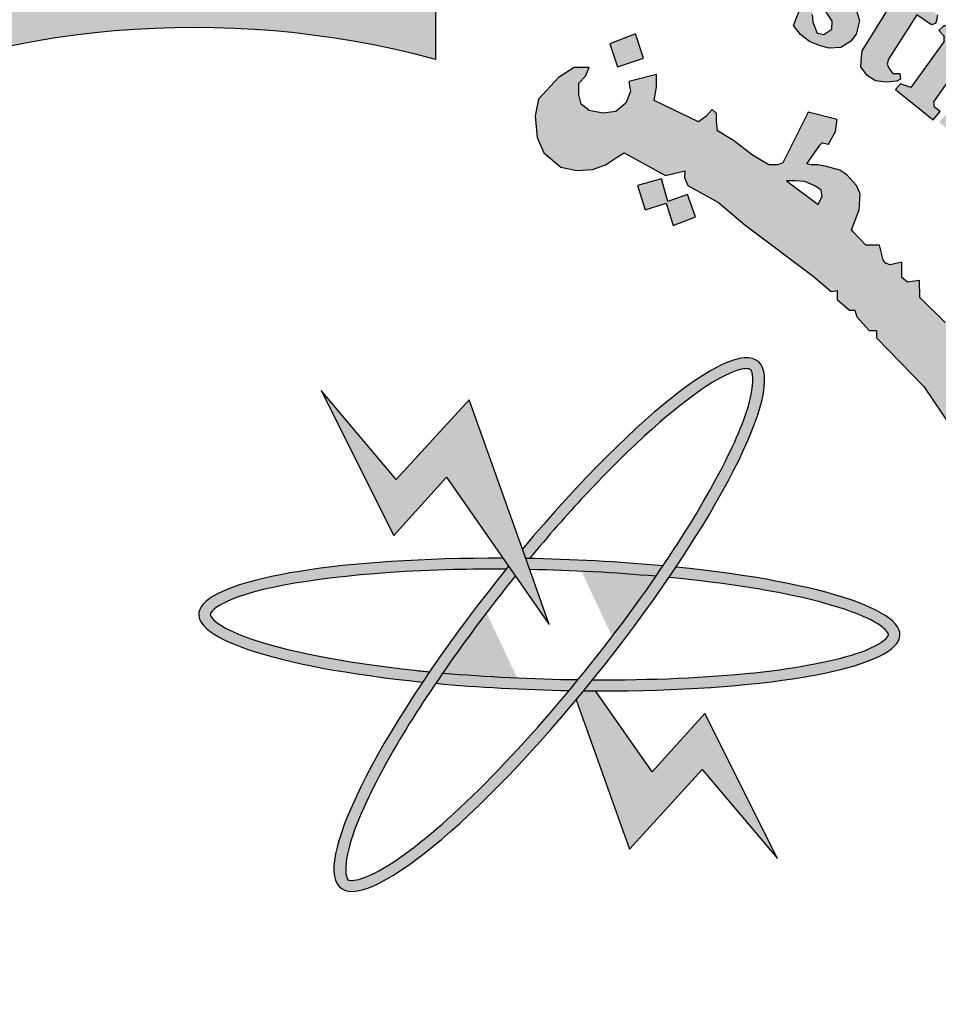
# Model space of a CAD drawing. Units: inches. Extents: x -23 to 210, y 0 to 585.
# Drawn here: x 176 to 178, y 445 to 447 of the extents above; entities that cross this region are included whole.
import ezdxf

# ---------------------------------------------------------------- set-up
doc = ezdxf.new("R2010")
doc.units = ezdxf.units.IN
doc.header["$MEASUREMENT"] = 0
doc.layers.add('HATCH_PLACAS', color=8, linetype='Continuous')

# ---------------------------------------------------------------- blocks, each defined once
blk = doc.blocks.new('شعار')
h = blk.add_hatch(color=7)
edge = h.paths.add_edge_path()
edge.add_arc((-29562.3213, -16370.7322), 3.9933, 75.0164, 310.5614)
edge.add_line((-29559.7246, -16373.7659), (-29558.9032, -16374.9795))
edge.add_line((-29558.9032, -16374.9795), (-29559.4226, -16375.3182))
edge.add_line((-29559.4226, -16375.3182), (-29559.9735, -16375.5831))
edge.add_line((-29559.9735, -16375.5831), (-29560.288, -16374.9511))
edge.add_line((-29560.288, -16374.9511), (-29560.7942, -16375.1279))
edge.add_line((-29560.7942, -16375.1279), (-29561.555, -16375.303))
edge.add_line((-29561.555, -16375.303), (-29561.4394, -16375.9921))
edge.add_line((-29561.4394, -16375.9921), (-29562.9602, -16376.0227))
edge.add_line((-29562.9602, -16376.0227), (-29562.8765, -16375.3296))
edge.add_line((-29562.8765, -16375.3296), (-29563.1799, -16375.2887))
edge.add_line((-29563.1799, -16375.2887), (-29563.6417, -16375.1914))
edge.add_line((-29563.6417, -16375.1914), (-29564.1584, -16375.0288))
edge.add_line((-29564.1584, -16375.0288), (-29564.4354, -16375.6766))
edge.add_line((-29564.4354, -16375.6766), (-29565.1203, -16375.3703))
edge.add_line((-29565.1203, -16375.3703), (-29565.7601, -16374.9785))
edge.add_line((-29565.7601, -16374.9785), (-29565.3096, -16374.4222))
edge.add_line((-29565.3096, -16374.4222), (-29565.8079, -16374.0189))
edge.add_line((-29565.8079, -16374.0189), (-29566.2481, -16373.5529))
edge.add_line((-29566.2481, -16373.5529), (-29566.84, -16373.9781))
edge.add_line((-29566.84, -16373.9781), (-29567.3104, -16373.2958))
edge.add_line((-29567.3104, -16373.2958), (-29567.5982, -16372.7466))
edge.add_line((-29567.5982, -16372.7466), (-29566.9069, -16372.4827))
edge.add_line((-29566.9069, -16372.4827), (-29567.1156, -16371.8971))
edge.add_line((-29567.1156, -16371.8971), (-29567.2394, -16371.2879))
edge.add_line((-29567.2394, -16371.2879), (-29567.9808, -16371.3717))
edge.add_line((-29567.9808, -16371.3717), (-29567.9604, -16369.9513))
edge.add_line((-29567.9604, -16369.9513), (-29567.2217, -16370.0536))
edge.add_line((-29567.2217, -16370.0536), (-29567.0665, -16369.4033))
edge.add_line((-29567.0665, -16369.4033), (-29566.8551, -16368.8675))
edge.add_line((-29566.8551, -16368.8675), (-29567.5385, -16368.5864))
edge.add_line((-29567.5385, -16368.5864), (-29567.1837, -16367.9531))
edge.add_line((-29567.1837, -16367.9531), (-29566.7386, -16367.3659))
edge.add_line((-29566.7386, -16367.3659), (-29566.1657, -16367.8142))
edge.add_line((-29566.1657, -16367.8142), (-29565.7768, -16367.4169))
edge.add_line((-29565.7768, -16367.4169), (-29565.2023, -16366.9684))
edge.add_line((-29565.2023, -16366.9684), (-29565.6371, -16366.4014))
edge.add_line((-29565.6371, -16366.4014), (-29564.9863, -16366.0257))
edge.add_line((-29564.9863, -16366.0257), (-29564.3099, -16365.7439))
edge.add_line((-29564.3099, -16365.7439), (-29564.0345, -16366.3911))
edge.add_line((-29564.0345, -16366.3911), (-29563.3378, -16366.204))
edge.add_line((-29563.3378, -16366.204), (-29562.7515, -16366.1231))
edge.add_line((-29562.7515, -16366.1231), (-29562.8082, -16365.4276))
edge.add_line((-29562.8082, -16365.4276), (-29561.2889, -16365.4962))
edge.add_line((-29561.2889, -16365.4962), (-29561.2889, -16366.8746))
h = blk.add_hatch(color=256)
h.paths.add_polyline_path([(-29560.0995, -16366.5898), (-29560.081, -16366.5507), (-29560.1206, -16366.5274), (-29560.1255, -16366.5042), (-29559.9208, -16366.0231), (-29560.0011, -16366.0188), (-29560.0814, -16365.9959), (-29560.0937, -16366.0241), (-29560.0696, -16366.0503), (-29560.0646, -16366.0716), (-29560.2237, -16366.4604), (-29560.236, -16366.4686), (-29560.2654, -16366.4672), (-29560.2655, -16366.4744), (-29560.2837, -16366.4743), (-29560.2949, -16366.5032)])
h.paths.add_polyline_path([(-29559.4709, -16366.6181), (-29559.4619, -16366.569), (-29559.4649, -16366.5304), (-29559.4932, -16366.508), (-29559.526, -16366.508), (-29559.5409, -16366.5259), (-29559.5424, -16366.5586), (-29559.5171, -16366.6077), (-29559.4873, -16366.6598), (-29559.4739, -16366.7103), (-29559.4873, -16366.7668), (-29559.5111, -16366.7966), (-29559.5528, -16366.8234), (-29559.6035, -16366.8263), (-29559.6422, -16366.8174), (-29559.6869, -16366.7981), (-29559.7256, -16366.7683), (-29559.7554, -16366.7297), (-29559.7122, -16366.6151), (-29559.6705, -16366.6255), (-29559.6765, -16366.6821), (-29559.6735, -16366.7148), (-29559.6541, -16366.7624), (-29559.6258, -16366.7683), (-29559.5915, -16366.746), (-29559.5901, -16366.7118), (-29559.6184, -16366.6672), (-29559.6467, -16366.6122), (-29559.6541, -16366.5452), (-29559.6318, -16366.4947), (-29559.5945, -16366.4619), (-29559.5409, -16366.45), (-29559.5036, -16366.4519), (-29559.4676, -16366.4651), (-29559.4227, -16366.4967), (-29559.3955, -16366.5268), (-29559.4242, -16366.6222)])
h.paths.add_polyline_path([(-29559.2883, -16366.5797), (-29559.2637, -16366.5341), (-29559.1406, -16366.5387), (-29559.1406, -16366.5587), (-29559.2004, -16366.6418), (-29559.1394, -16366.6839), (-29559.1429, -16366.7085), (-29559.1476, -16366.7211), (-29559.1655, -16366.7263), (-29559.228, -16366.6835), (-29559.3487, -16366.8739), (-29559.3544, -16366.8952), (-29559.3454, -16366.9165), (-29559.3306, -16366.9346), (-29559.301, -16366.9346), (-29559.2977, -16366.9592), (-29559.3141, -16366.9682), (-29559.3593, -16366.9723), (-29559.4053, -16366.9666), (-29559.4407, -16366.9436), (-29559.4678, -16366.9067), (-29559.4653, -16366.8632), (-29559.462, -16366.8378), (-29559.3319, -16366.6299), (-29559.3291, -16366.6201), (-29559.3622, -16366.6029), (-29559.3426, -16366.5711), (-29559.3186, -16366.5702)])
h.paths.add_polyline_path([(-29558.9659, -16366.7902), (-29559.1104, -16366.7294), (-29559.1331, -16366.7511), (-29559.1125, -16366.7737), (-29559.1125, -16366.7995), (-29559.2528, -16366.9953), (-29559.2972, -16366.9795), (-29559.3198, -16367.0043), (-29559.1574, -16367.1343), (-29559.1279, -16367.0984), (-29559.1522, -16367.0792), (-29559.1548, -16367.0561)])
edge = h.paths.add_edge_path()
edge.add_arc((-29558.9582, -16366.68), 0.0648, 0, 360)
h.paths.add_polyline_path([(-29559.121, -16367.1301), (-29559.1043, -16367.1124), (-29559.0797, -16367.1301), (-29559.059, -16367.1174), (-29558.9099, -16366.9338), (-29558.9124, -16366.9201), (-29558.9361, -16366.8978), (-29558.9124, -16366.8705), (-29558.7694, -16366.935), (-29558.8067, -16366.971), (-29558.7501, -16366.9823), (-29558.7145, -16366.9927), (-29558.6832, -16367.0166), (-29558.6648, -16367.0521), (-29558.6617, -16367.0993), (-29558.6682, -16367.1433), (-29558.8204, -16367.319), (-29558.8259, -16367.3368), (-29558.8217, -16367.3502), (-29558.8015, -16367.3617), (-29558.8308, -16367.3971), (-29558.9773, -16367.2752), (-29558.9541, -16367.2429), (-29558.9345, -16367.2551), (-29558.9126, -16367.2545), (-29558.7754, -16367.0823), (-29558.7715, -16367.0564), (-29558.7823, -16367.0369), (-29558.7986, -16367.024), (-29558.8186, -16367.0207), (-29558.8321, -16367.024), (-29558.9805, -16367.1881), (-29558.9834, -16367.2039), (-29558.9805, -16367.2135), (-29558.9661, -16367.2327), (-29558.9924, -16367.2636), (-29559.1323, -16367.1431)])
h.paths.add_polyline_path([(-29557.9367, -16368.4084), (-29557.5394, -16368.185), (-29557.5641, -16368.1548), (-29557.5298, -16368.1312), (-29557.4276, -16368.2462), (-29557.4145, -16368.2503), (-29557.8725, -16368.5155), (-29557.8841, -16368.5256), (-29557.8595, -16368.5626), (-29557.9008, -16368.5915), (-29558.0113, -16368.4046), (-29557.9848, -16368.3842), (-29557.9699, -16368.3833), (-29557.9455, -16368.4117)])
h.paths.add_polyline_path([(-29557.4772, -16368.593), (-29557.5634, -16368.4106), (-29557.5999, -16368.4252), (-29557.5926, -16368.4748), (-29557.822, -16368.7024), (-29557.8451, -16368.7204), (-29557.869, -16368.7232), (-29557.8985, -16368.7182), (-29557.9203, -16368.7146), (-29557.9384, -16368.7051), (-29557.9537, -16368.6905), (-29557.9754, -16368.6802), (-29557.9942, -16368.6848), (-29558.0149, -16368.6987), (-29558.023, -16368.7111), (-29558.0287, -16368.7324), (-29558.0281, -16368.7551), (-29558.0267, -16368.7635), (-29558.0171, -16368.7786), (-29558.0076, -16368.7904), (-29557.9924, -16368.7954), (-29557.7906, -16368.7645), (-29557.7397, -16368.7573), (-29557.4689, -16368.7379), (-29557.4358, -16368.771), (-29557.3938, -16368.7573), (-29557.4649, -16368.6104), (-29557.4997, -16368.6257), (-29557.494, -16368.6814), (-29557.671, -16368.7032), (-29557.5465, -16368.5822), (-29557.5271, -16368.5878), (-29557.5118, -16368.612)])
h.paths.add_polyline_path([(-29557.4272, -16368.8335), (-29557.6632, -16368.9364), (-29557.6997, -16368.9856), (-29557.7057, -16369.0311), (-29557.692, -16369.0628), (-29557.6708, -16369.085), (-29557.6253, -16369.142), (-29557.5829, -16369.1082), (-29557.6126, -16369.0818), (-29557.6126, -16369.0554), (-29557.5999, -16369.0247), (-29557.3818, -16368.9444), (-29557.3521, -16369.011), (-29557.3172, -16369.012), (-29557.2992, -16368.9951), (-29557.332, -16368.9243), (-29557.2219, -16368.8733), (-29557.2198, -16368.8577), (-29557.3214, -16368.7933), (-29557.3744, -16368.8112), (-29557.3901, -16368.7878), (-29557.4209, -16368.7821), (-29557.4497, -16368.7946)])
h.paths.add_polyline_path([(-29557.2165, -16369.6402), (-29557.1941, -16369.6076), (-29557.1876, -16369.5693), (-29557.2007, -16369.5339), (-29557.239, -16369.5274), (-29557.3006, -16369.5311), (-29557.3651, -16369.5553), (-29557.4015, -16369.5871), (-29557.4183, -16369.615), (-29557.4211, -16369.6589), (-29557.3931, -16369.6952), (-29557.366, -16369.7111), (-29557.3516, -16369.7201), (-29557.3848, -16369.7579), (-29557.4115, -16369.7519), (-29557.4571, -16369.7215), (-29557.4852, -16369.6921), (-29557.501, -16369.67), (-29557.5132, -16369.6363), (-29557.5132, -16369.6023), (-29557.5099, -16369.5602), (-29557.4967, -16369.5256), (-29557.4645, -16369.486), (-29557.4199, -16369.4548), (-29557.3832, -16369.4409), (-29557.3495, -16369.4365), (-29557.3194, -16369.4357), (-29557.2673, -16369.4379), (-29557.2277, -16369.4489), (-29557.1874, -16369.4782), (-29557.1551, -16369.5046), (-29557.1302, -16369.5492), (-29557.1119, -16369.591), (-29557.1133, -16369.6283), (-29557.1155, -16369.6539), (-29557.1273, -16369.6759), (-29557.1522, -16369.6876), (-29557.1735, -16369.6847), (-29557.1975, -16369.6814), (-29557.2153, -16369.6598)])
h.paths.add_polyline_path([(-29557.3984, -16369.8058), (-29556.9582, -16369.7348), (-29556.9597, -16369.6889), (-29556.9182, -16369.6844), (-29556.8752, -16369.8087), (-29556.8604, -16369.8324), (-29557.0975, -16369.8694), (-29557.0621, -16369.9091), (-29557.0433, -16369.9509), (-29557.0405, -16369.9805), (-29557.0562, -16370.0137), (-29557.0811, -16370.0441), (-29557.095, -16370.057), (-29557.1153, -16370.0699), (-29557.1462, -16370.0895), (-29557.3509, -16370.1225), (-29557.3631, -16370.1281), (-29557.3604, -16370.1682), (-29557.4123, -16370.1686), (-29557.4377, -16369.9727), (-29557.4108, -16369.9715), (-29557.3918, -16369.9707), (-29557.378, -16370.0069), (-29557.15, -16369.9718), (-29557.1356, -16369.958), (-29557.1287, -16369.9391), (-29557.1315, -16369.9207), (-29557.1361, -16369.9044), (-29557.1425, -16369.8895), (-29557.1534, -16369.8814), (-29557.1667, -16369.8791), (-29557.3878, -16369.9171), (-29557.3883, -16369.9527), (-29557.4373, -16369.963), (-29557.4719, -16369.7631), (-29557.4338, -16369.7572), (-29557.4178, -16369.7637), (-29557.4142, -16369.7957), (-29557.4091, -16369.8058)])
h.paths.add_polyline_path([(-29557.3646, -16370.1795), (-29557.4045, -16370.1811), (-29557.3955, -16370.3821), (-29557.3483, -16370.3805), (-29557.3483, -16370.3471), (-29557.0956, -16370.3284), (-29557.0833, -16370.3569), (-29557.0817, -16370.3854), (-29557.1013, -16370.4033), (-29557.1184, -16370.4106), (-29557.1341, -16370.4173), (-29557.3377, -16370.4293), (-29557.3486, -16370.4196), (-29557.3473, -16370.3945), (-29557.394, -16370.3945), (-29557.3877, -16370.5895), (-29557.3357, -16370.5895), (-29557.3383, -16370.5609), (-29557.3279, -16370.5414), (-29557.3071, -16370.5349), (-29557.0795, -16370.5323), (-29557.0353, -16370.5102), (-29557.0092, -16370.4752), (-29556.9936, -16370.4297), (-29557.0053, -16370.3895), (-29557.0223, -16370.3661), (-29557.047, -16370.3415), (-29557.0593, -16370.3272), (-29557.0099, -16370.3285), (-29557.0009, -16370.3233), (-29557.0411, -16370.2137), (-29557.0428, -16370.1694), (-29557.0838, -16370.1694), (-29557.0888, -16370.2071), (-29557.0983, -16370.2141), (-29557.3618, -16370.2271)])
h.paths.add_polyline_path([(-29557.1309, -16371.0934), (-29557.0945, -16371.0671), (-29557.0804, -16371.0419), (-29557.0804, -16370.9946), (-29557.1046, -16370.9754), (-29557.1612, -16370.9643), (-29557.2581, -16370.9643), (-29557.2965, -16370.9895), (-29557.3197, -16371.0288), (-29557.3126, -16371.0833), (-29557.2874, -16371.1165), (-29557.2803, -16371.1327), (-29557.3157, -16371.1488), (-29557.3369, -16371.1488), (-29557.3924, -16371.0702), (-29557.4035, -16370.9976), (-29557.3823, -16370.9217), (-29557.35, -16370.8935), (-29557.3076, -16370.8652), (-29557.247, -16370.8481), (-29557.1803, -16370.8511), (-29557.141, -16370.8693), (-29557.0925, -16370.9005), (-29557.0652, -16370.9318), (-29557.0319, -16370.9923), (-29557.0178, -16371.0427), (-29557.0157, -16371.083), (-29557.0319, -16371.1243), (-29557.0622, -16371.1537), (-29557.0956, -16371.1507), (-29557.1238, -16371.1295)])
h.paths.add_polyline_path([(-29556.9404, -16371.6408), (-29556.8937, -16371.4096), (-29556.944, -16371.4042), (-29556.9476, -16371.4382), (-29556.9729, -16371.4608), (-29557.1992, -16371.4065), (-29557.3235, -16371.3906), (-29557.3713, -16371.3985), (-29557.4111, -16371.416), (-29557.4605, -16371.4526), (-29557.4939, -16371.529), (-29557.4971, -16371.5751), (-29557.4908, -16371.6371), (-29557.4732, -16371.6817), (-29557.4334, -16371.7294), (-29557.3729, -16371.7676), (-29557.2804, -16371.7914), (-29557.1721, -16371.8185), (-29557.1036, -16371.8312), (-29557.0399, -16371.8585), (-29557.0463, -16371.9126), (-29556.9985, -16371.9238), (-29556.9526, -16371.7148), (-29557.0069, -16371.7089), (-29557.0219, -16371.7712), (-29557.0473, -16371.7791), (-29557.1456, -16371.7632), (-29557.2154, -16371.7484), (-29557.3244, -16371.728), (-29557.3659, -16371.7155), (-29557.4107, -16371.6766), (-29557.4252, -16371.6399), (-29557.4252, -16371.5899), (-29557.4085, -16371.5577), (-29557.3862, -16371.5288), (-29557.3528, -16371.5154), (-29557.3094, -16371.5154), (-29557.236, -16371.521), (-29557.1636, -16371.5399), (-29557.0857, -16371.5577), (-29557.0078, -16371.5721), (-29556.9833, -16371.5788), (-29556.9889, -16371.6455), (-29556.9432, -16371.6547)])
h.paths.add_polyline_path([(-29557.1997, -16372.0636), (-29557.1887, -16371.9106), (-29557.2266, -16371.8964), (-29557.2392, -16371.9263), (-29557.5, -16371.8522), (-29557.4952, -16371.7907), (-29557.5334, -16371.7877), (-29557.5885, -16371.9721), (-29557.557, -16371.9878), (-29557.5461, -16371.9878), (-29557.5344, -16371.9512), (-29557.299, -16372.0298), (-29557.2951, -16372.0749), (-29557.299, -16372.0936), (-29557.3122, -16372.1076), (-29557.3387, -16372.11), (-29557.3637, -16372.1045), (-29557.5531, -16372.0438), (-29557.5539, -16372.0111), (-29557.5999, -16371.9932), (-29557.6527, -16372.1673), (-29557.6505, -16372.1762), (-29557.6117, -16372.1899), (-29557.6024, -16372.1621), (-29557.5931, -16372.1501), (-29557.5751, -16372.1468), (-29557.4005, -16372.2141), (-29557.3641, -16372.2169), (-29557.3208, -16372.2197), (-29557.2816, -16372.2058), (-29557.2537, -16372.1848), (-29557.2453, -16372.1555), (-29557.2383, -16372.1136), (-29557.2495, -16372.0829), (-29557.2565, -16372.0522), (-29557.2399, -16372.049)])
h.paths.add_polyline_path([(-29557.4579, -16372.5555), (-29557.8215, -16372.519), (-29557.8398, -16372.5567), (-29557.5884, -16372.8162), (-29557.6006, -16372.86), (-29557.5592, -16372.8868), (-29557.4933, -16372.7419), (-29557.5445, -16372.7236), (-29557.5604, -16372.7601), (-29557.6812, -16372.6456), (-29557.5043, -16372.6663), (-29557.5226, -16372.7017), (-29557.4738, -16372.7236), (-29557.3908, -16372.5372), (-29557.4396, -16372.5177)])
h.paths.add_polyline_path([(-29557.8032, -16373.1784), (-29557.8317, -16373.1987), (-29558.0446, -16373.0566), (-29558.0256, -16373.0092), (-29558.0649, -16372.9862), (-29558.1897, -16373.1676), (-29558.1538, -16373.2008), (-29558.1131, -16373.1507), (-29557.9465, -16373.2622), (-29557.936, -16373.283), (-29557.9341, -16373.3096), (-29557.9474, -16373.3266), (-29557.975, -16373.3257), (-29557.9892, -16373.3399), (-29557.9892, -16373.3688), (-29557.9815, -16373.4039), (-29557.9454, -16373.4304), (-29557.8875, -16373.4238), (-29557.8618, -16373.3849), (-29557.8694, -16373.3441), (-29557.8808, -16373.309), (-29557.8295, -16373.3479), (-29557.8305, -16373.3185), (-29557.7763, -16373.1924)])
h.paths.add_polyline_path([(-29558.1377, -16373.3214), (-29558.2286, -16373.2618), (-29558.2883, -16373.2855), (-29558.3101, -16373.3148), (-29558.3575, -16373.3886), (-29558.3613, -16373.4396), (-29558.3499, -16373.4699), (-29558.3253, -16373.5011), (-29558.2893, -16373.5418), (-29558.2268, -16373.5493), (-29558.1784, -16373.5333), (-29558.133, -16373.5162), (-29558.0856, -16373.5011), (-29558.0562, -16373.5134), (-29558.0477, -16373.5274), (-29558.0447, -16373.5454), (-29558.053, -16373.564), (-29558.0739, -16373.5737), (-29558.1038, -16373.573), (-29558.1307, -16373.5722), (-29558.1584, -16373.5678), (-29558.1696, -16373.5648), (-29558.1793, -16373.5917), (-29558.1816, -16373.6029), (-29558.0911, -16373.6566), (-29558.0544, -16373.6327), (-29558.0171, -16373.5924), (-29558.0028, -16373.5551), (-29557.9924, -16373.5133), (-29557.9969, -16373.4655), (-29558.0163, -16373.4349), (-29558.0425, -16373.411), (-29558.0731, -16373.3931), (-29558.121, -16373.3886), (-29558.1816, -16373.408), (-29558.2048, -16373.4184), (-29558.2459, -16373.4259), (-29558.2776, -16373.4227), (-29558.2953, -16373.4033), (-29558.2999, -16373.3828), (-29558.2951, -16373.3674), (-29558.2822, -16373.3556), (-29558.262, -16373.3464), (-29558.2303, -16373.3428), (-29558.1946, -16373.3497), (-29558.1567, -16373.3549)])
h.paths.add_polyline_path([(-29558.4438, -16373.9642), (-29558.5952, -16373.8088), (-29558.6276, -16373.7994), (-29558.6391, -16373.8047), (-29558.6579, -16373.8307), (-29558.7132, -16373.8265), (-29558.6798, -16373.7502), (-29558.6597, -16373.7202), (-29558.633, -16373.6968), (-29558.6046, -16373.6852), (-29558.5461, -16373.6852), (-29558.3523, -16373.8886), (-29558.3322, -16373.8736), (-29558.3089, -16373.8453), (-29558.2977, -16373.8982), (-29558.3134, -16373.9245), (-29558.2787, -16373.9525), (-29558.2898, -16374.0715), (-29558.3215, -16374.0781), (-29558.394, -16374.0044), (-29558.4481, -16374.0505), (-29558.4903, -16374.0268)])
h.paths.add_polyline_path([(-29558.2245, -16373.8361), (-29558.1519, -16373.7062), (-29558.1823, -16373.6776), (-29558.2093, -16373.7113), (-29558.412, -16373.5308), (-29558.3816, -16373.487), (-29558.4129, -16373.4593), (-29558.5596, -16373.6232), (-29558.5162, -16373.6599), (-29558.4804, -16373.6249), (-29558.2277, -16373.8516)])
h.paths.add_polyline_path([(-29557.3618, -16372.4871), (-29557.3544, -16372.408), (-29557.3462, -16372.3743), (-29557.3351, -16372.3291), (-29557.3689, -16372.3132), (-29557.3915, -16372.3469), (-29557.6297, -16372.2526), (-29557.6173, -16372.2066), (-29557.6623, -16372.189), (-29557.7463, -16372.3895), (-29557.7025, -16372.4072), (-29557.6897, -16372.3743), (-29557.6696, -16372.3646)])
h.paths.add_polyline_path([(-29558.7498, -16374.2623), (-29558.7848, -16374.3055), (-29558.7565, -16374.3372), (-29558.6315, -16374.2224), (-29558.6607, -16374.1946), (-29558.7067, -16374.2208), (-29558.7749, -16374.0723), (-29558.7494, -16374.069), (-29558.6319, -16374.1494), (-29558.6344, -16374.1617), (-29558.65, -16374.1814), (-29558.6154, -16374.2151), (-29558.4617, -16374.0813), (-29558.5023, -16374.0449), (-29558.5134, -16374.0591), (-29558.5302, -16374.0668), (-29558.5499, -16374.0623), (-29558.8399, -16373.8938), (-29558.8474, -16373.8754), (-29558.8567, -16373.829), (-29558.8509, -16373.7906), (-29558.8322, -16373.7639), (-29558.8451, -16373.7337), (-29558.8707, -16373.7197), (-29558.916, -16373.7174), (-29558.9486, -16373.7348), (-29558.9614, -16373.7627), (-29558.9521, -16373.786)])
edge = h.paths.add_edge_path()
edge.add_arc((-29558.1207, -16373.8583), 0.0651, 0, 360)
edge = h.paths.add_edge_path()
edge.add_arc((-29557.2545, -16372.4646), 0.0661, 0, 360)
edge = h.paths.add_edge_path()
edge.add_arc((-29556.9016, -16370.7106), 0.0645, 0, 360)
h.paths.add_polyline_path([(-29557.0003, -16370.7694), (-29557.0212, -16370.6133), (-29557.0726, -16370.6154), (-29557.0726, -16370.6577), (-29557.3375, -16370.659), (-29557.3439, -16370.6141), (-29557.389, -16370.6115), (-29557.389, -16370.817), (-29557.3388, -16370.8182), (-29557.3362, -16370.7759), (-29557.3118, -16370.7617)])
h = blk.add_hatch(color=256)
h.paths.add_polyline_path([(-29560.4333, -16366.7656), (-29560.5421, -16366.8086), (-29560.5093, -16366.907), (-29560.3984, -16366.8701)])
h.paths.add_polyline_path([(-29558.1001, -16369.0785), (-29558.1992, -16369.0396), (-29558.2368, -16369.1324), (-29558.1452, -16369.1724)])
h.paths.add_polyline_path([(-29557.8634, -16369.8928), (-29557.949, -16369.8265), (-29558.0154, -16369.9209), (-29557.9343, -16369.9715), (-29557.9884, -16370.039), (-29557.8972, -16370.1064), (-29557.8347, -16370.0219), (-29557.9107, -16369.9659), (-29557.9107, -16369.9509)])
h.paths.add_polyline_path([(-29559.2074, -16373.1466), (-29559.2152, -16373.0489), (-29559.3181, -16373.0528), (-29559.3116, -16373.1594)])
h.paths.add_polyline_path([(-29558.7006, -16368.1048), (-29558.6885, -16367.9937), (-29558.8014, -16367.9834), (-29558.8025, -16368.0937)])
h.paths.add_polyline_path([(-29558.4574, -16368.6837), (-29558.4586, -16368.6667), (-29558.4663, -16368.6505), (-29558.4783, -16368.644), (-29558.4918, -16368.6459), (-29558.4995, -16368.6544), (-29558.501, -16368.6632), (-29558.4964, -16368.676), (-29558.4856, -16368.6856), (-29558.4736, -16368.6929), (-29558.464, -16368.7018), (-29558.4713, -16368.7156), (-29558.4837, -16368.7207), (-29558.501, -16368.7245), (-29558.5304, -16368.7095), (-29558.5585, -16368.6563), (-29558.568, -16368.6282), (-29558.5649, -16368.6067), (-29558.555, -16368.6023), (-29558.5359, -16368.6023), (-29558.5298, -16368.6084), (-29558.5277, -16368.6248), (-29558.5247, -16368.6354), (-29558.5149, -16368.6284), (-29558.5137, -16368.6129), (-29558.5076, -16368.5977), (-29558.4948, -16368.5913), (-29558.4686, -16368.5938), (-29558.4512, -16368.5977), (-29558.4418, -16368.6102), (-29558.4296, -16368.6239), (-29558.4214, -16368.6449), (-29558.4232, -16368.6613), (-29558.4284, -16368.6729), (-29558.4418, -16368.6826)])
h.paths.add_polyline_path([(-29558.3294, -16370.5378), (-29558.399, -16370.4828), (-29558.3411, -16370.4155), (-29558.4132, -16370.3467), (-29558.4776, -16370.4207), (-29558.4155, -16370.4864), (-29558.4703, -16370.55), (-29558.3928, -16370.6181)])
h.paths.add_polyline_path([(-29558.4284, -16371.4333), (-29558.506, -16371.4871), (-29558.5177, -16371.4892), (-29558.5724, -16371.4153), (-29558.4863, -16371.3498)])
h.paths.add_polyline_path([(-29557.9047, -16372.1157), (-29557.9539, -16372.0215), (-29558.0497, -16372.0731), (-29558.0066, -16372.1477), (-29558.0076, -16372.163), (-29558.088, -16372.1975), (-29558.0411, -16372.2864), (-29557.9462, -16372.2424), (-29557.9903, -16372.1668), (-29557.9826, -16372.1563)])
edge = h.paths.add_edge_path()
edge.add_line((-29560.21, -16367.4542), (-29560.2948, -16367.4838))
edge.add_line((-29560.2948, -16367.4838), (-29560.3214, -16367.3869))
edge.add_line((-29560.3214, -16367.3869), (-29560.4248, -16367.4154))
edge.add_line((-29560.4248, -16367.4154), (-29560.3918, -16367.5199))
edge.add_line((-29560.3918, -16367.5199), (-29560.3008, -16367.4913))
edge.add_line((-29560.3008, -16367.4913), (-29560.2717, -16367.5868))
edge.add_line((-29560.2717, -16367.5868), (-29560.1765, -16367.5496))
edge.add_line((-29560.1765, -16367.5496), (-29560.2098, -16367.4541))
h = blk.add_hatch(color=256)
h.paths.add_polyline_path([(-29559.3884, -16367.6705), (-29559.4468, -16367.6705), (-29559.4762, -16367.6392), (-29559.5008, -16367.6137), (-29559.5079, -16367.6043), (-29559.4746, -16367.5194), (-29559.4701, -16367.4506), (-29559.4863, -16367.4154), (-29559.5273, -16367.3698), (-29559.5582, -16367.3492), (-29559.614, -16367.334), (-29559.652, -16367.3272), (-29559.6808, -16367.3272), (-29559.6985, -16367.3222), (-29559.6689, -16367.28), (-29559.6436, -16367.242), (-29559.6326, -16367.2319), (-29559.6067, -16367.2384), (-29559.5768, -16367.184), (-29559.5693, -16367.1317), (-29559.6933, -16367.1007), (-29559.8015, -16367.3173), (-29559.8231, -16367.3269), (-29559.8614, -16367.3269), (-29559.932, -16367.2851), (-29560.0133, -16367.2224), (-29560.0811, -16367.1802), (-29560.0864, -16367.1411), (-29560.0864, -16367.1062), (-29560.1051, -16367.09), (-29560.1318, -16367.1189), (-29560.163, -16367.1418), (-29560.3526, -16367.0505), (-29560.3431, -16366.9942), (-29560.3431, -16366.939), (-29560.4612, -16366.9689), (-29560.4546, -16367.0119), (-29560.4743, -16367.0625), (-29560.5165, -16367.098), (-29560.5727, -16367.1055), (-29560.6308, -16367.0933), (-29560.6655, -16367.0671), (-29560.6758, -16367.0269), (-29560.6749, -16366.9773), (-29560.6467, -16366.9474), (-29560.6318, -16366.91), (-29560.6957, -16366.91), (-29560.7622, -16366.9529), (-29560.8485, -16367.0455), (-29560.8632, -16367.1171), (-29560.8542, -16367.2099), (-29560.8257, -16367.2758), (-29560.7522, -16367.3371), (-29560.6847, -16367.3506), (-29560.6173, -16367.3461), (-29560.5618, -16367.3267), (-29560.5138, -16367.2952), (-29560.4808, -16367.2758), (-29560.3038, -16367.3716), (-29560.2221, -16367.3522), (-29560.2232, -16367.3808), (-29560.2086, -16367.4145), (-29560.077, -16367.4884), (-29559.9639, -16367.5841), (-29559.6721, -16367.8041), (-29559.5954, -16367.869), (-29559.5686, -16367.8644), (-29559.5692, -16367.9036), (-29559.5168, -16367.9493), (-29559.4939, -16367.9487), (-29559.4854, -16367.9781), (-29559.4323, -16368.0358), (-29559.4005, -16368.0358), (-29559.4005, -16368.0675), (-29559.1975, -16368.2758), (-29559.0763, -16368.4556), (-29558.927, -16368.3911), (-29558.8411, -16368.3428), (-29558.7839, -16368.2725), (-29558.7531, -16368.2), (-29558.7685, -16368.1341), (-29558.8147, -16368.1077), (-29558.8565, -16368.0923), (-29558.905, -16368.0967), (-29558.9446, -16368.1099), (-29558.9688, -16368.167), (-29559.0392, -16368.0835), (-29558.9175, -16367.9296), (-29558.8724, -16367.9522), (-29558.8063, -16367.8255), (-29558.954, -16367.8012), (-29559.1069, -16368.0025), (-29559.2147, -16367.8949), (-29559.2164, -16367.8221), (-29559.2681, -16367.8293), (-29559.2925, -16367.8091), (-29559.2916, -16367.7439), (-29559.3421, -16367.7542), (-29559.3621, -16367.7484), (-29559.3722, -16367.7336)])
h.paths.add_polyline_path([(-29559.6505, -16367.4963), (-29559.7866, -16367.3957), (-29559.7512, -16367.3957), (-29559.7081, -16367.3983), (-29559.6623, -16367.4179), (-29559.6369, -16367.4346), (-29559.633, -16367.4603)], flags=16)
h.paths.add_polyline_path([(-29558.9061, -16368.2153), (-29558.8876, -16368.1896), (-29558.8505, -16368.1927), (-29558.8443, -16368.2339), (-29558.8567, -16368.2688), (-29558.8876, -16368.276), (-29558.9061, -16368.2483)], flags=16)
for points in [[(-29560.2098, -16367.4541), (-29560.2948, -16367.4838), (-29560.3214, -16367.3869), (-29560.4248, -16367.4154), (-29560.3918, -16367.5199), (-29560.3008, -16367.4913), (-29560.2717, -16367.5868), (-29560.1765, -16367.5496)], [(-29561.2424, -16368.6645), (-29560.802, -16369.2959), (-29560.9031, -16369.0128), (-29561.1457, -16368.3337), (-29561.4573, -16368.6745), (-29561.7795, -16368.2936), (-29561.468, -16368.915)]]:
    blk.add_hatch(color=256).paths.add_polyline_path(points)
h = blk.add_hatch(color=256)
edge = h.paths.add_edge_path()
edge.add_spline(control_points=[(-29560.8868, -16369.0131), (-29560.8081, -16368.9181), (-29560.728, -16368.8266), (-29560.4505, -16368.5289), (-29560.2608, -16368.36), (-29560.0694, -16368.2369), (-29560.023, -16368.2146), (-29559.9579, -16368.1961), (-29559.9451, -16368.2003), (-29559.9415, -16368.2028), (-29559.9394, -16368.2043), (-29559.9365, -16368.2068), (-29559.9265, -16368.2381), (-29559.9288, -16368.2933), (-29560.0007, -16368.5262), (-29560.1332, -16368.7747), (-29560.3147, -16369.0444)], knot_values=[5.058167, 5.058167, 5.058167, 5.058167, 5.319105, 5.319105, 5.9753, 5.9753, 6.237097, 6.237097, 6.498894, 6.498894, 6.498894, 6.64936, 6.64936, 6.995546, 6.995546, 7.723913, 7.723913, 7.723913, 7.723913], degree=3, periodic=0)
edge.add_spline(control_points=[(-29560.3147, -16369.0444), (-29560.3247, -16369.0592), (-29560.3349, -16369.0741), (-29560.3451, -16369.0891)], knot_values=[5.018073, 5.018073, 5.018073, 5.018073, 5.058167, 5.058167, 5.058167, 5.058167], degree=3, periodic=0)
edge.add_spline(control_points=[(-29560.3451, -16369.0891), (-29560.3506, -16369.097), (-29560.3561, -16369.105), (-29560.4586, -16369.2525), (-29560.567, -16369.3951), (-29560.6789, -16369.5319)], knot_values=[4.624316, 4.624316, 4.624316, 4.624316, 4.645655, 4.645655, 5.018073, 5.018073, 5.018073, 5.018073], degree=3, periodic=0)
edge.add_spline(control_points=[(-29560.6789, -16369.5319), (-29560.6918, -16369.5476), (-29560.7046, -16369.5632), (-29560.7175, -16369.5787)], knot_values=[4.581669, 4.581669, 4.581669, 4.581669, 4.624316, 4.624316, 4.624316, 4.624316], degree=3, periodic=0)
edge.add_spline(control_points=[(-29560.7175, -16369.5787), (-29560.8941, -16369.7907), (-29561.0772, -16369.9857), (-29561.3679, -16370.2464), (-29561.4837, -16370.3295), (-29561.6054, -16370.3868), (-29561.6371, -16370.3929), (-29561.6655, -16370.391), (-29561.6637, -16370.3922), (-29561.6756, -16370.3638), (-29561.6775, -16370.3193), (-29561.6363, -16370.1593), (-29561.5741, -16370.0189), (-29561.4271, -16369.7597), (-29561.3615, -16369.6552), (-29561.2885, -16369.5475)], knot_values=[1.916592, 1.916592, 1.916592, 1.916592, 2.500122, 2.500122, 2.981463, 2.981463, 3.231998, 3.231998, 3.482532, 3.482532, 3.800555, 3.800555, 4.290627, 4.290627, 4.581669, 4.581669, 4.581669, 4.581669], degree=3, periodic=0)
edge.add_spline(control_points=[(-29561.2885, -16369.5475), (-29561.2786, -16369.5329), (-29561.2686, -16369.5182), (-29561.2584, -16369.5034)], knot_values=[1.877079, 1.877079, 1.877079, 1.877079, 1.916592, 1.916592, 1.916592, 1.916592], degree=3, periodic=0)
edge.add_spline(control_points=[(-29561.2584, -16369.5034), (-29561.1635, -16369.3658), (-29561.0575, -16369.224), (-29560.9474, -16369.0874)], knot_values=[1.508119, 1.508119, 1.508119, 1.508119, 1.877079, 1.877079, 1.877079, 1.877079], degree=3, periodic=0)
edge.add_line((-29560.9474, -16369.0874), (-29560.9767, -16369.0454))
edge.add_ellipse((-29560.802, -16369.2959), major_axis=(0.8933, 1.1281), ratio=0.203642, start_angle=86.4971, end_angle=87.1755)
edge.add_ellipse((-29560.802, -16369.2959), major_axis=(0.8933, 1.1281), ratio=0.203642, start_angle=87.1755, end_angle=109.3591)
edge.add_ellipse((-29560.802, -16369.2959), major_axis=(0.8933, 1.1281), ratio=0.203642, start_angle=109.3591, end_angle=111.6011)
edge.add_ellipse((-29560.802, -16369.2959), major_axis=(0.8933, 1.1281), ratio=0.203642, start_angle=111.6011, end_angle=262.7574)
edge.add_ellipse((-29560.802, -16369.2959), major_axis=(0.8933, 1.1281), ratio=0.203642, start_angle=262.7574, end_angle=264.7858)
edge.add_ellipse((-29560.802, -16369.2959), major_axis=(0.8933, 1.1281), ratio=0.203642, start_angle=264.7858, end_angle=267.2094)
edge.add_ellipse((-29560.802, -16369.2959), major_axis=(0.8933, 1.1281), ratio=0.203642, start_angle=267.2094, end_angle=289.3259)
edge.add_ellipse((-29560.802, -16369.2959), major_axis=(0.8933, 1.1281), ratio=0.203642, start_angle=-70.6741, end_angle=-68.3989)
edge.add_ellipse((-29560.802, -16369.2959), major_axis=(0.8933, 1.1281), ratio=0.203642, start_angle=-68.3989, end_angle=82.7574)
edge.add_line((-29560.9173, -16368.9732), (-29560.9031, -16369.0128))
edge.add_ellipse((-29560.802, -16369.2959), major_axis=(-1.5017, 0.0449), ratio=0.186809, start_angle=273.5563, end_angle=274.1812, ccw=False)
h = blk.add_hatch(color=256)
edge = h.paths.add_edge_path()
edge.add_ellipse((-29560.802, -16369.2959), major_axis=(0.8933, 1.1281), ratio=0.203642, start_angle=109.3591, end_angle=111.6011, ccw=False)
edge.add_spline(control_points=[(-29561.3148, -16369.4982), (-29561.3359, -16369.4962), (-29561.3568, -16369.4941), (-29561.6779, -16369.4596), (-29561.9344, -16369.4091), (-29562.1514, -16369.3315), (-29562.1974, -16369.3084), (-29562.2506, -16369.2687), (-29562.2541, -16369.2565), (-29562.2539, -16369.2523), (-29562.2538, -16369.2498), (-29562.2532, -16369.2462), (-29562.2313, -16369.2208), (-29562.1812, -16369.1913), (-29561.921, -16369.1104), (-29561.59, -16369.0697), (-29561.1389, -16369.0587), (-29561.0635, -16369.0581), (-29560.9874, -16369.0586)], knot_values=[4.842327, 4.842327, 4.842327, 4.842327, 4.887584, 4.887584, 5.54378, 5.54378, 5.805577, 5.805577, 6.067374, 6.067374, 6.067374, 6.217839, 6.217839, 6.564025, 6.564025, 7.353825, 7.353825, 7.508233, 7.508233, 7.508233, 7.508233], degree=3, periodic=0)
edge.add_ellipse((-29560.802, -16369.2959), major_axis=(0.8933, 1.1281), ratio=0.203642, start_angle=446.4971, end_angle=447.1755, ccw=False)
edge.add_line((-29560.9767, -16369.0454), (-29561.0001, -16369.0119))
edge.add_ellipse((-29560.802, -16369.2959), major_axis=(-1.5017, 0.0449), ratio=0.186809, start_angle=-82.0989, end_angle=69.1451)
h = blk.add_hatch(color=256)
edge = h.paths.add_edge_path()
edge.add_ellipse((-29560.802, -16369.2959), major_axis=(-1.5017, 0.0449), ratio=0.186809, start_angle=251.3879, end_angle=273.5563)
edge.add_ellipse((-29560.802, -16369.2959), major_axis=(-1.5017, 0.0449), ratio=0.186809, start_angle=-86.4437, end_angle=-85.8188)
edge.add_line((-29560.9031, -16369.0128), (-29560.8862, -16369.06))
edge.add_spline(control_points=[(-29560.8862, -16369.06), (-29560.7037, -16369.0637), (-29560.5193, -16369.0737), (-29560.3451, -16369.0891)], knot_values=[10.689083, 10.689083, 10.689083, 10.689083, 11.057326, 11.057326, 11.057326, 11.057326], degree=3, periodic=0)
edge.add_spline(control_points=[(-29560.3451, -16369.0891), (-29560.3349, -16369.0741), (-29560.3247, -16369.0592), (-29560.3147, -16369.0444)], knot_values=[5.018073, 5.018073, 5.018073, 5.018073, 5.058167, 5.058167, 5.058167, 5.058167], degree=3, periodic=0)
h = blk.add_hatch(color=256)
edge = h.paths.add_edge_path()
edge.add_ellipse((-29560.802, -16369.2959), major_axis=(-1.5017, 0.0449), ratio=0.186809, start_angle=95.9604, end_angle=249.1451)
edge.add_ellipse((-29560.802, -16369.2959), major_axis=(0.8933, 1.1281), ratio=0.203642, start_angle=289.3259, end_angle=291.6011, ccw=False)
edge.add_spline(control_points=[(-29560.2896, -16369.0942), (-29560.1178, -16369.1108), (-29559.9575, -16369.1327), (-29559.6427, -16369.1935), (-29559.5037, -16369.2356), (-29559.3842, -16369.2968), (-29559.3609, -16369.3177), (-29559.3466, -16369.3407), (-29559.3465, -16369.3387), (-29559.3648, -16369.3639), (-29559.403, -16369.3905), (-29559.5675, -16369.4494), (-29559.7267, -16369.481), (-29560.1246, -16369.5238), (-29560.3664, -16369.5339), (-29560.616, -16369.5325)], knot_values=[7.984667, 7.984667, 7.984667, 7.984667, 8.35298, 8.35298, 8.834322, 8.834322, 9.084857, 9.084857, 9.335391, 9.335391, 9.653414, 9.653414, 10.143486, 10.143486, 10.649639, 10.649639, 10.649639, 10.649639], degree=3, periodic=0)
edge.add_ellipse((-29560.802, -16369.2959), major_axis=(0.8933, 1.1281), ratio=0.203642, start_angle=264.7858, end_angle=267.2094, ccw=False)
h = blk.add_hatch(color=256)
edge = h.paths.add_edge_path()
edge.add_spline(control_points=[(-29560.7175, -16369.5787), (-29560.7046, -16369.5632), (-29560.6918, -16369.5476), (-29560.6789, -16369.5319)], knot_values=[4.581669, 4.581669, 4.581669, 4.581669, 4.624316, 4.624316, 4.624316, 4.624316], degree=3, periodic=0)
edge.add_spline(control_points=[(-29560.6789, -16369.5319), (-29560.874, -16369.5294), (-29561.0722, -16369.5198), (-29561.2584, -16369.5034)], knot_values=[7.548274, 7.548274, 7.548274, 7.548274, 7.942226, 7.942226, 7.942226, 7.942226], degree=3, periodic=0)
edge.add_spline(control_points=[(-29561.2584, -16369.5034), (-29561.2686, -16369.5182), (-29561.2786, -16369.5329), (-29561.2885, -16369.5475)], knot_values=[1.877079, 1.877079, 1.877079, 1.877079, 1.916592, 1.916592, 1.916592, 1.916592], degree=3, periodic=0)
edge.add_ellipse((-29560.802, -16369.2959), major_axis=(-1.5017, 0.0449), ratio=0.186809, start_angle=71.4145, end_angle=93.5434)
h = blk.add_hatch(color=256)
edge = h.paths.add_edge_path()
edge.add_ellipse((-29560.802, -16369.2959), major_axis=(-1.5017, 0.0449), ratio=0.186809, start_angle=95.9604, end_angle=97.9011, ccw=False)
edge.add_ellipse((-29560.802, -16369.2959), major_axis=(0.8933, 1.1281), ratio=0.203642, start_angle=262.7574, end_angle=264.7858, ccw=False)
edge.add_line((-29560.6867, -16369.6186), (-29560.4582, -16370.2581))
edge.add_line((-29560.4582, -16370.2581), (-29560.1467, -16369.9173))
edge.add_line((-29560.1467, -16369.9173), (-29559.8244, -16370.2982))
edge.add_line((-29559.8244, -16370.2982), (-29560.1359, -16369.6768))
edge.add_line((-29560.1359, -16369.6768), (-29560.3615, -16369.9273))
edge.add_line((-29560.3615, -16369.9273), (-29560.6038, -16369.5799))
for p, q in [((-29561.7795, -16368.2936), (-29561.468, -16368.915)), ((-29561.4573, -16368.6745), (-29561.7795, -16368.2936)), ((-29561.1457, -16368.3337), (-29561.4573, -16368.6745)), ((-29560.9031, -16369.0128), (-29561.1457, -16368.3337)), ((-29561.468, -16368.915), (-29561.2424, -16368.6645)), ((-29561.2424, -16368.6645), (-29560.802, -16369.2959)), ((-29560.802, -16369.2959), (-29560.9031, -16369.0128)), ((-29560.3615, -16369.9273), (-29560.6038, -16369.5799)), ((-29560.6867, -16369.6186), (-29560.4582, -16370.2581)), ((-29560.1359, -16369.6768), (-29560.3615, -16369.9273)), ((-29559.8244, -16370.2982), (-29560.1359, -16369.6768)), ((-29560.4582, -16370.2581), (-29560.1467, -16369.9173)), ((-29560.1467, -16369.9173), (-29559.8244, -16370.2982))]:
    blk.add_line(p, q)
blk.add_lwpolyline([(-29561.2889, -16366.8746, 1.65682), (-29559.7246, -16373.7659), (-29558.9032, -16374.9795)], format="xyb")
for points in [[(-29563.3378, -16366.204), (-29562.7515, -16366.1231), (-29562.8082, -16365.4276), (-29561.2889, -16365.4962), (-29561.2889, -16366.8746)], [(-29559.4873, -16366.6598), (-29559.4739, -16366.7103), (-29559.4873, -16366.7668), (-29559.5111, -16366.7966), (-29559.5528, -16366.8234), (-29559.6035, -16366.8263), (-29559.6422, -16366.8174), (-29559.6869, -16366.7981), (-29559.7256, -16366.7683), (-29559.7554, -16366.7297), (-29559.7122, -16366.6151)], [(-29559.6765, -16366.6821), (-29559.6735, -16366.7148), (-29559.6541, -16366.7624), (-29559.6258, -16366.7683), (-29559.5915, -16366.746), (-29559.5901, -16366.7118), (-29559.6184, -16366.6672)], [(-29559.1394, -16366.6839), (-29559.1429, -16366.7085), (-29559.1476, -16366.7211), (-29559.1655, -16366.7263), (-29559.228, -16366.6835), (-29559.3487, -16366.8739), (-29559.3544, -16366.8952), (-29559.3454, -16366.9165), (-29559.3306, -16366.9346), (-29559.301, -16366.9346), (-29559.2977, -16366.9592), (-29559.3141, -16366.9682), (-29559.3593, -16366.9723), (-29559.4053, -16366.9666), (-29559.4407, -16366.9436), (-29559.4678, -16366.9067), (-29559.4653, -16366.8632), (-29559.462, -16366.8378), (-29559.3319, -16366.6299)], [(-29558.9659, -16366.7902), (-29559.1104, -16366.7294), (-29559.1331, -16366.7511), (-29559.1125, -16366.7737), (-29559.1125, -16366.7995), (-29559.2528, -16366.9953), (-29559.2972, -16366.9795), (-29559.3198, -16367.0043), (-29559.1574, -16367.1343), (-29559.1279, -16367.0984), (-29559.1522, -16367.0792), (-29559.1548, -16367.0561), (-29558.9659, -16366.7902)], [(-29560.4333, -16366.7656), (-29560.5421, -16366.8086), (-29560.5093, -16366.907), (-29560.3984, -16366.8701), (-29560.4333, -16366.7656)], [(-29559.1069, -16368.0025), (-29559.2147, -16367.8949), (-29559.2164, -16367.8221), (-29559.2681, -16367.8293), (-29559.2925, -16367.8091), (-29559.2916, -16367.7439), (-29559.3421, -16367.7542), (-29559.3621, -16367.7484), (-29559.3722, -16367.7336), (-29559.3884, -16367.6705), (-29559.4468, -16367.6705), (-29559.4762, -16367.6392), (-29559.5008, -16367.6137), (-29559.5079, -16367.6043), (-29559.4746, -16367.5194), (-29559.4701, -16367.4506), (-29559.4863, -16367.4154), (-29559.5273, -16367.3698), (-29559.5582, -16367.3492), (-29559.614, -16367.334), (-29559.652, -16367.3272), (-29559.6808, -16367.3272), (-29559.6985, -16367.3222), (-29559.6689, -16367.28), (-29559.6436, -16367.242), (-29559.6326, -16367.2319), (-29559.6067, -16367.2384), (-29559.5768, -16367.184), (-29559.5693, -16367.1317), (-29559.6933, -16367.1007), (-29559.8015, -16367.3173), (-29559.8231, -16367.3269), (-29559.8614, -16367.3269), (-29559.932, -16367.2851), (-29560.0133, -16367.2224), (-29560.0811, -16367.1802), (-29560.0864, -16367.1411), (-29560.0864, -16367.1062), (-29560.1051, -16367.09), (-29560.1318, -16367.1189), (-29560.163, -16367.1418), (-29560.3526, -16367.0505), (-29560.3431, -16366.9942), (-29560.3431, -16366.939), (-29560.4612, -16366.9689), (-29560.4546, -16367.0119), (-29560.4743, -16367.0625), (-29560.5165, -16367.098), (-29560.5727, -16367.1055), (-29560.6308, -16367.0933), (-29560.6655, -16367.0671), (-29560.6758, -16367.0269), (-29560.6749, -16366.9773), (-29560.6467, -16366.9474), (-29560.6318, -16366.91), (-29560.6957, -16366.91), (-29560.7622, -16366.9529), (-29560.8485, -16367.0455), (-29560.8632, -16367.1171), (-29560.8542, -16367.2099), (-29560.8257, -16367.2758), (-29560.7522, -16367.3371), (-29560.6847, -16367.3506), (-29560.6173, -16367.3461), (-29560.5618, -16367.3267), (-29560.5138, -16367.2952), (-29560.4808, -16367.2758), (-29560.3038, -16367.3716), (-29560.2221, -16367.3522), (-29560.2232, -16367.3808), (-29560.2086, -16367.4145), (-29560.077, -16367.4884), (-29559.9639, -16367.5841), (-29559.6721, -16367.8041), (-29559.5954, -16367.869), (-29559.5686, -16367.8644), (-29559.5692, -16367.9036), (-29559.5168, -16367.9493), (-29559.4939, -16367.9487), (-29559.4854, -16367.9781), (-29559.4323, -16368.0358), (-29559.4005, -16368.0358), (-29559.4005, -16368.0675), (-29559.1975, -16368.2758), (-29559.0763, -16368.4556)], [(-29560.21, -16367.4542), (-29560.2948, -16367.4838), (-29560.3214, -16367.3869), (-29560.4248, -16367.4154), (-29560.3918, -16367.5199), (-29560.3008, -16367.4913), (-29560.2717, -16367.5868), (-29560.1765, -16367.5496), (-29560.2098, -16367.4541)], [(-29559.6623, -16367.4179), (-29559.7081, -16367.3983), (-29559.7512, -16367.3957), (-29559.7866, -16367.3957), (-29559.6505, -16367.4963), (-29559.633, -16367.4603), (-29559.6369, -16367.4346), (-29559.6623, -16367.4179)]]:
    blk.add_lwpolyline(points)
for major_axis, ratio, start_param, end_param in [((0.8933, 1.1281), 0.203642, 1.509659, 7.727574), ((-1.5017, 0.0449), 0.186809, -1.432897, 1.20681), ((-1.5017, 0.0449), 0.186809, 4.387546, 4.785364), ((-1.5017, 0.0449), 0.186809, 1.674826, 4.348403), ((-1.5017, 0.0449), 0.186809, 1.246418, 1.63264)]:
    blk.add_ellipse((-29560.802, -16369.2959), major_axis=major_axis, ratio=ratio, start_param=start_param, end_param=end_param)
for points, knots in [([(-29560.9474, -16369.0874), (-29561.1561, -16369.3464), (-29561.3502, -16369.6242), (-29561.5741, -16370.0189), (-29561.6363, -16370.1593), (-29561.6775, -16370.3193), (-29561.6756, -16370.3638), (-29561.6637, -16370.3922), (-29561.6655, -16370.391), (-29561.6371, -16370.3929), (-29561.6054, -16370.3868), (-29561.4837, -16370.3295), (-29561.3679, -16370.2464), (-29560.964, -16369.8841), (-29560.6215, -16369.4869), (-29560.1562, -16368.8173), (-29560.0048, -16368.5395), (-29559.9288, -16368.2933), (-29559.9265, -16368.2381), (-29559.9365, -16368.2068), (-29559.9394, -16368.2043), (-29559.9415, -16368.2028)], [1.508119, 1.508119, 1.508119, 1.508119, 2.207635, 2.207635, 2.697706, 2.697706, 3.015729, 3.015729, 3.266264, 3.266264, 3.516798, 3.516798, 3.99814, 3.99814, 4.996735, 4.996735, 5.786534, 5.786534, 6.13272, 6.13272, 6.283185, 6.283185, 6.283185, 6.283185]), ([(-29559.9415, -16368.2028), (-29559.9451, -16368.2003), (-29559.9579, -16368.1961), (-29560.023, -16368.2146), (-29560.0694, -16368.2369), (-29560.2608, -16368.36), (-29560.4505, -16368.5289), (-29560.728, -16368.8266), (-29560.8081, -16368.9181), (-29560.8868, -16369.0131)], [6.283185, 6.283185, 6.283185, 6.283185, 6.544983, 6.544983, 6.80678, 6.80678, 7.462975, 7.462975, 7.723913, 7.723913, 7.723913, 7.723913]), ([(-29560.9874, -16369.0586), (-29561.0635, -16369.0581), (-29561.1389, -16369.0587), (-29561.59, -16369.0697), (-29561.921, -16369.1104), (-29562.1812, -16369.1913), (-29562.2313, -16369.2208), (-29562.2532, -16369.2462), (-29562.2538, -16369.2498), (-29562.2539, -16369.2523)], [4.842327, 4.842327, 4.842327, 4.842327, 4.996735, 4.996735, 5.786534, 5.786534, 6.13272, 6.13272, 6.283185, 6.283185, 6.283185, 6.283185]), ([(-29560.616, -16369.5325), (-29560.3664, -16369.5339), (-29560.1246, -16369.5238), (-29559.7267, -16369.481), (-29559.5675, -16369.4494), (-29559.403, -16369.3905), (-29559.3648, -16369.3639), (-29559.3465, -16369.3387), (-29559.3466, -16369.3407), (-29559.3609, -16369.3177), (-29559.3842, -16369.2968), (-29559.5037, -16369.2356), (-29559.6427, -16369.1935), (-29559.9575, -16369.1327), (-29560.1178, -16369.1108), (-29560.2896, -16369.0942)], [7.984667, 7.984667, 7.984667, 7.984667, 8.49082, 8.49082, 8.980891, 8.980891, 9.298914, 9.298914, 9.549449, 9.549449, 9.799984, 9.799984, 10.281325, 10.281325, 10.649639, 10.649639, 10.649639, 10.649639]), ([(-29562.2539, -16369.2523), (-29562.2541, -16369.2565), (-29562.2506, -16369.2687), (-29562.1974, -16369.3084), (-29562.1514, -16369.3315), (-29561.9344, -16369.4091), (-29561.6779, -16369.4596), (-29561.3568, -16369.4941), (-29561.3359, -16369.4962), (-29561.3148, -16369.4982)], [6.283185, 6.283185, 6.283185, 6.283185, 6.544983, 6.544983, 6.80678, 6.80678, 7.462975, 7.462975, 7.508233, 7.508233, 7.508233, 7.508233])]:
    blk.add_open_spline(points, degree=3, knots=knots)
for points in [[(-29560.3451, -16369.0891), (-29560.5193, -16369.0737), (-29560.7037, -16369.0637), (-29560.8862, -16369.06)], [(-29561.2584, -16369.5034), (-29561.0722, -16369.5198), (-29560.874, -16369.5294), (-29560.6789, -16369.5319)]]:
    blk.add_open_spline(points, degree=3)
blk = doc.blocks.new('paper')
at = {"xscale": 1.023498664750327, "yscale": 1.023498664750327, "zscale": 1.023498664750327}
blk.add_blockref('شعار', (30406.1502, 16861.2304), dxfattribs=at)

msp = doc.modelspace()

# ---------------------------------------------------------------- block references
at = {"layer": 'HATCH_PLACAS', "xscale": 0.5, "yscale": 0.5, "zscale": 0.5}
msp.add_blockref('paper', (101.4657, 392.2881), dxfattribs=at)

doc.saveas('drawing.dxf')
